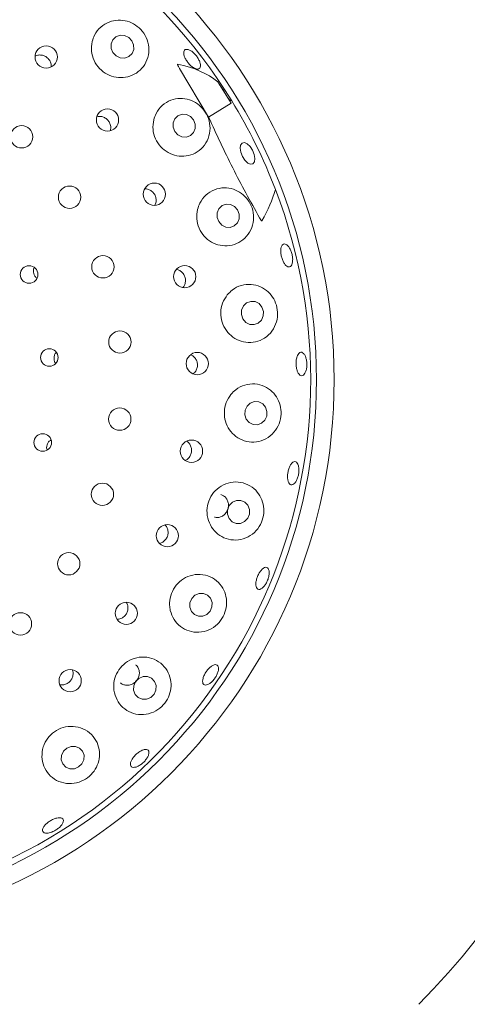
# Model space of a CAD drawing. Units: millimetres. Extents: x 5 to 415, y 5 to 292.
# Drawn here: x 136 to 142, y 110 to 124 of the extents above; entities that cross this region are included whole.
import ezdxf

# ---------------------------------------------------------------- set-up
doc = ezdxf.new("R2010")
doc.units = ezdxf.units.MM

msp = doc.modelspace()

# ---------------------------------------------------------------- linework, layer by layer
at = {"color": 7, "linetype": 'Continuous', "lineweight": 15}
for p, q in [((138.16269, 123.06102), (138.5734, 122.37428)), ((138.89089, 122.57267), (138.70308, 122.87322)), ((138.5734, 122.37428), (138.89089, 122.57267)), ((138.86757, 122.61714), (138.89089, 122.57267))]:
    msp.add_line(p, q, dxfattribs=at)
at = {"color": 7, "linetype": 'Continuous', "lineweight": 15, "flags": 128}
for points in [[(137.22077, 123.28778), (137.26586, 123.24092), (137.32448, 123.21393), (137.38769, 123.21093), (137.44589, 123.23237), (137.49021, 123.27499), (137.51391, 123.3323), (137.51337, 123.39557), (137.48867, 123.45518), (137.44359, 123.50204), (137.38497, 123.52903), (137.32175, 123.53203), (137.26355, 123.51059), (137.21923, 123.46797), (137.19554, 123.41066), (137.19608, 123.34738), (137.22077, 123.28778)], [(138.09443, 122.17014), (138.1384, 122.12241), (138.19602, 122.09466), (138.25852, 122.09111), (138.31639, 122.11231), (138.3608, 122.15502), (138.38502, 122.21276), (138.38533, 122.27671), (138.36171, 122.33716), (138.31774, 122.38489), (138.26011, 122.41264), (138.19761, 122.41619), (138.13975, 122.39499), (138.09533, 122.35227), (138.07112, 122.29454), (138.0708, 122.23059), (138.09443, 122.17014)], [(139.05287, 121.81633), (139.02866, 121.87612), (139.01889, 121.93354), (139.02506, 121.97983), (139.04622, 122.00796), (139.07915, 122.01363), (139.11884, 121.99599), (139.15924, 121.95772), (139.19421, 121.90465), (139.21842, 121.84485), (139.22818, 121.78743), (139.22201, 121.74114), (139.20085, 121.71302), (139.16792, 121.70734), (139.12824, 121.72498), (139.08783, 121.76325), (139.05287, 121.81633)], [(138.71597, 120.89497), (138.75872, 120.84665), (138.81535, 120.81842), (138.87724, 120.81459), (138.93498, 120.83574), (138.97976, 120.87865), (139.00478, 120.93679), (139.00622, 121.0013), (138.98386, 121.06237), (138.94112, 121.11069), (138.88448, 121.13892), (138.82259, 121.14275), (138.76485, 121.1216), (138.72007, 121.07869), (138.69505, 121.02055), (138.69361, 120.95604), (138.71597, 120.89497)], [(139.05826, 119.51801), (139.09988, 119.46947), (139.15568, 119.44114), (139.21719, 119.43735), (139.27502, 119.45866), (139.32038, 119.50183), (139.34636, 119.56029), (139.34901, 119.62514), (139.32792, 119.68651), (139.28631, 119.73505), (139.2305, 119.76338), (139.169, 119.76718), (139.11117, 119.74587), (139.06581, 119.70269), (139.03982, 119.64423), (139.03718, 119.57938), (139.05826, 119.51801)], [(139.10644, 118.0995), (139.1472, 118.05115), (139.20249, 118.02312), (139.26388, 118.01966), (139.32203, 118.04132), (139.36809, 118.08478), (139.39504, 118.14344), (139.39879, 118.20836), (139.37876, 118.26966), (139.338, 118.31801), (139.28271, 118.34605), (139.22132, 118.3495), (139.16317, 118.32784), (139.11711, 118.28438), (139.09016, 118.22572), (139.08641, 118.1608), (139.10644, 118.0995)], [(139.08183, 116.65066), (139.12629, 116.69699), (139.15094, 116.75711), (139.15205, 116.82188), (139.12945, 116.88142), (139.08657, 116.92668), (139.02994, 116.95076), (138.96819, 116.95), (138.91071, 116.92452), (138.86626, 116.87819), (138.8416, 116.81806), (138.84049, 116.7533), (138.8631, 116.69376), (138.90598, 116.6485), (138.9626, 116.62441), (139.02436, 116.62517), (139.08183, 116.65066)], [(138.54951, 115.33689), (138.59486, 115.38306), (138.62043, 115.44283), (138.62231, 115.50708), (138.60022, 115.56605), (138.55753, 115.61075), (138.50073, 115.63438), (138.43848, 115.63334), (138.38024, 115.60778), (138.33489, 115.56161), (138.30932, 115.50184), (138.30744, 115.43759), (138.32953, 115.37862), (138.37222, 115.33392), (138.42902, 115.31029), (138.49127, 115.31133), (138.54951, 115.33689)], [(137.75557, 114.16199), (137.80194, 114.20753), (137.82847, 114.26659), (137.83112, 114.33018), (137.80949, 114.38861), (137.76688, 114.43298), (137.70977, 114.45655), (137.64685, 114.45573), (137.5877, 114.43063), (137.54133, 114.38508), (137.5148, 114.32602), (137.51215, 114.26244), (137.53378, 114.20401), (137.57639, 114.15963), (137.6335, 114.13606), (137.69642, 114.13689), (137.75557, 114.16199)], [(136.73478, 113.17719), (136.7821, 113.22174), (136.8095, 113.27987), (136.8128, 113.34272), (136.7915, 113.40073), (136.74885, 113.44506), (136.69133, 113.46897), (136.62771, 113.46882), (136.56766, 113.44462), (136.52034, 113.40007), (136.49294, 113.34194), (136.48964, 113.27909), (136.51093, 113.22108), (136.55359, 113.17674), (136.61111, 113.15283), (136.67473, 113.15299), (136.73478, 113.17719)]]:
    msp.add_lwpolyline(points, dxfattribs=at)
at = {"color": 7, "linetype": 'Continuous', "lineweight": 15}
for centre, radius in [((132.47368, 118.65791), 16.08333), ((132.47368, 118.65791), 7.875), ((132.47368, 118.65791), 7.625), ((136.27682, 123.22536), 0.15748), ((137.14352, 122.33461), 0.15761), ((135.92941, 122.09645), 0.15833), ((136.60791, 121.24127), 0.15833), ((137.80611, 121.28299), 0.15772), ((137.07911, 120.25654), 0.15833), ((136.03507, 120.14683), 0.12453), ((138.23555, 120.11652), 0.15778), ((137.31937, 119.19166), 0.15833), ((136.32094, 118.97291), 0.1245), ((138.41303, 118.88627), 0.1578), ((137.31665, 118.10001), 0.15833), ((136.22784, 117.76904), 0.12413), ((138.33078, 117.64605), 0.15776), ((137.07108, 117.03633), 0.15833), ((137.99001, 116.45058), 0.15728), ((136.59498, 116.05397), 0.15833), ((137.41049, 115.35202), 0.15741), ((135.91222, 115.20218), 0.15833), ((136.61542, 114.39801), 0.15754)]:
    msp.add_circle(centre, radius, dxfattribs=at)
for radius, start, end in [(12.66667, 10.744122, 55.922545), (7.54167, 31.558618, 20.904118), (7.54167, 20.904118, 31.558618), (12.66667, 315.744122, 359.255878)]:
    msp.add_arc((132.47368, 118.65791), radius, start, end, dxfattribs=at)
for centre, major_axis, ratio, start_param, end_param in [((135.494, 120.54522), (3.39262, 2.11995), 0.4554499, 0.15079144, 0.44751352), ((129.78244, 116.97623), (9.06895, 5.66691), 0.95495402, 6.2801861, 6.30999046), ((135.78573, 120.28989), (3.70147, 1.82387), 0.44648173, 0.3898537, 0.40469574), ((135.78573, 120.28989), (3.70147, 1.82387), 0.44648173, 5.70140724, 5.89333161)]:
    msp.add_ellipse(centre, major_axis=major_axis, ratio=ratio, start_param=start_param, end_param=end_param, dxfattribs=at)
for points, knots in [([(136.9267, 123.44292), (136.92058, 123.39797), (136.90834, 123.30804), (136.94801, 123.17224), (137.02632, 123.05737), (137.1362, 122.9748), (137.26467, 122.9317), (137.39955, 122.93161), (137.52781, 122.97541), (137.63591, 123.06097), (137.70971, 123.18169), (137.7369, 123.32406), (137.71241, 123.46772), (137.64286, 123.59159), (137.54238, 123.68284), (137.42306, 123.73748), (137.29307, 123.75319), (137.16133, 123.72614), (137.04292, 123.65355), (136.96133, 123.55268), (136.93666, 123.47448), (136.9267, 123.44292)], [0, 0, 0, 0, 0.05302467, 0.10610631, 0.15771452, 0.20839799, 0.25904414, 0.31049524, 0.36356753, 0.41886042, 0.47627832, 0.5344617, 0.59092759, 0.64372176, 0.69325328, 0.74188749, 0.79218531, 0.8457118, 0.90242603, 0.96061872, 1, 1, 1, 1]), ([(138.29502, 123.32748), (138.308, 123.32129), (138.33394, 123.30889), (138.37478, 123.27333), (138.41111, 123.22982), (138.43927, 123.1819), (138.45604, 123.13539), (138.45969, 123.09552), (138.44993, 123.06689), (138.42794, 123.05278), (138.39614, 123.05479), (138.35804, 123.07265), (138.3178, 123.10426), (138.2799, 123.14591), (138.24857, 123.19282), (138.22732, 123.23975), (138.21865, 123.28156), (138.22364, 123.31375), (138.24195, 123.33245), (138.26765, 123.33603), (138.2874, 123.32986), (138.29502, 123.32748)], [0, 0, 0, 0, 0.0536721, 0.10734548, 0.16100386, 0.21464856, 0.26828272, 0.32191261, 0.37555777, 0.42924819, 0.48300773, 0.53681321, 0.59059314, 0.6442738, 0.69784923, 0.75139093, 0.80499337, 0.85869587, 0.91246566, 0.96624048, 1, 1, 1, 1]), ([(136.34714, 123.08533), (136.34755, 123.09867), (136.34851, 123.12956), (136.32909, 123.17583), (136.29478, 123.2171), (136.24844, 123.24518), (136.19643, 123.25601), (136.15129, 123.25286), (136.12844, 123.24014), (136.12079, 123.23588)], [0, 0, 0, 0, 0.12166062, 0.28192938, 0.44141919, 0.60039683, 0.75959225, 0.91959485, 1, 1, 1, 1]), ([(138.16269, 123.06102), (138.15861, 123.06833), (138.15189, 123.08035), (138.14395, 123.09557), (138.13915, 123.10551), (138.13626, 123.11207), (138.13438, 123.11697), (138.13331, 123.12045), (138.13295, 123.12292), (138.13306, 123.12421), (138.13352, 123.12492), (138.13412, 123.12512), (138.13456, 123.12506), (138.13473, 123.12503)], [0, 0, 0, 0, 0.33072119, 0.543587195, 0.681331217, 0.772203972, 0.833784244, 0.898777055, 0.927967085, 0.95258335, 0.970742752, 0.988911939, 1, 1, 1, 1]), ([(137.79681, 122.33466), (137.79042, 122.29004), (137.77764, 122.20077), (137.81493, 122.06583), (137.89009, 121.95069), (137.9972, 121.86636), (138.12417, 121.82061), (138.25922, 121.81797), (138.38914, 121.86046), (138.49932, 121.94664), (138.57432, 122.06918), (138.60174, 122.21247), (138.57862, 122.35472), (138.51326, 122.47675), (138.41775, 122.5688), (138.30078, 122.62678), (138.16958, 122.64582), (138.03472, 122.61981), (137.91383, 122.54598), (137.83163, 122.44382), (137.80671, 122.36569), (137.79681, 122.33466)], [0, 0, 0, 0, 0.05194119, 0.10392391, 0.15488121, 0.20543858, 0.25645151, 0.30875202, 0.36307324, 0.41968515, 0.47780553, 0.53531281, 0.58975062, 0.64043438, 0.68910784, 0.73844365, 0.79052198, 0.84602329, 0.90388448, 0.96182337, 1, 1, 1, 1]), ([(137.18229, 122.18176), (137.18554, 122.19336), (137.19352, 122.22186), (137.18583, 122.27014), (137.16257, 122.31846), (137.12433, 122.35689), (137.07645, 122.38005), (137.03084, 122.38787), (137.0046, 122.38073), (136.99517, 122.37816)], [0, 0, 0, 0, 0.1102303, 0.27094127, 0.43086701, 0.59022902, 0.74972505, 0.90999222, 1, 1, 1, 1]), ([(138.5734, 122.37428), (138.68445, 122.13332), (138.90758, 121.64919), (139.16411, 121.18317), (139.29297, 120.94909)], [0, 0, 0, 0, 0.49771195, 1, 1, 1, 1]), ([(138.41626, 121.06699), (138.40981, 121.02252), (138.3969, 120.93356), (138.4329, 120.79956), (138.50607, 120.68468), (138.61153, 120.59961), (138.73793, 120.55269), (138.87377, 120.54944), (139.00528, 120.59289), (139.11646, 120.68162), (139.1908, 120.80657), (139.21699, 120.94956), (139.19488, 121.08871), (139.13323, 121.20834), (139.04098, 121.30109), (138.92424, 121.36144), (138.79053, 121.38163), (138.65276, 121.35413), (138.53098, 121.27743), (138.45015, 121.17415), (138.42578, 121.09708), (138.41626, 121.06699)], [0, 0, 0, 0, 0.05114678, 0.10231969, 0.15292698, 0.20366607, 0.25537428, 0.30884988, 0.36460219, 0.42232365, 0.48038331, 0.53622382, 0.58826148, 0.63740071, 0.68618008, 0.73703312, 0.79124671, 0.84843009, 0.90662812, 0.96355015, 1, 1, 1, 1]), ([(137.81334, 121.12722), (137.81536, 121.13016), (137.82728, 121.1475), (137.83361, 121.18761), (137.82931, 121.24071), (137.80665, 121.28991), (137.7698, 121.32947), (137.72273, 121.35287), (137.6863, 121.36233), (137.66851, 121.35871), (137.66772, 121.35855)], [0, 0, 0, 0, 0.03289947, 0.19368692, 0.35377211, 0.51312881, 0.67226896, 0.83194711, 0.99252015, 1, 1, 1, 1]), ([(139.32574, 120.90557), (139.32552, 120.90529), (139.32507, 120.90472), (139.32387, 120.90474), (139.32204, 120.90572), (139.31758, 120.90998), (139.30725, 120.92444), (139.29891, 120.93884), (139.29297, 120.94909)], [0, 0, 0, 0, 0.03239102, 0.06525032, 0.10457291, 0.17598014, 0.41370897, 1, 1, 1, 1]), ([(139.61977, 120.5681), (139.62727, 120.57306), (139.64227, 120.58297), (139.67083, 120.57452), (139.69983, 120.54947), (139.72646, 120.50909), (139.74739, 120.45833), (139.76024, 120.40277), (139.76354, 120.34871), (139.75706, 120.30227), (139.74167, 120.26869), (139.71925, 120.2518), (139.69238, 120.2535), (139.66403, 120.27364), (139.63728, 120.30994), (139.61499, 120.35825), (139.59958, 120.413), (139.59271, 120.46806), (139.59531, 120.517), (139.60538, 120.55083), (139.61576, 120.56329), (139.61977, 120.5681)], [0, 0, 0, 0, 0.053766768, 0.10753447, 0.161277388, 0.21497787, 0.268650775, 0.322304498, 0.375946284, 0.429576692, 0.483209048, 0.536863541, 0.590574704, 0.644352298, 0.698158284, 0.751915378, 0.805561203, 0.859115364, 0.91266748, 0.966299484, 1, 1, 1, 1]), ([(136.10636, 120.24551), (136.10346, 120.23818), (136.09548, 120.21796), (136.09371, 120.18114), (136.10521, 120.14054), (136.12343, 120.11042), (136.13973, 120.09925), (136.14456, 120.09595)], [0, 0, 0, 0, 0.14269227, 0.39359238, 0.64452477, 0.89477483, 1, 1, 1, 1]), ([(138.20875, 119.96161), (138.21723, 119.97248), (138.23654, 119.99719), (138.24831, 120.04642), (138.24493, 120.09999), (138.22407, 120.15001), (138.18845, 120.18938), (138.15075, 120.21324), (138.12547, 120.21643), (138.11745, 120.21745)], [0, 0, 0, 0, 0.12597516, 0.28657801, 0.44639278, 0.60569529, 0.76520362, 0.92552459, 1, 1, 1, 1]), ([(138.83808, 119.85929), (138.81319, 119.82169), (138.76338, 119.74645), (138.73937, 119.60836), (138.75819, 119.47199), (138.81911, 119.3499), (138.91442, 119.25429), (139.03535, 119.19421), (139.17079, 119.17702), (139.30703, 119.20756), (139.42716, 119.28591), (139.5134, 119.40353), (139.55348, 119.54225), (139.54643, 119.68094), (139.49912, 119.80519), (139.418, 119.9075), (139.3077, 119.98059), (139.17504, 120.01476), (139.03446, 120.00001), (138.91643, 119.94311), (138.86039, 119.88315), (138.83808, 119.85929)], [0, 0, 0, 0, 0.05205309, 0.10414944, 0.15516757, 0.20572451, 0.25667926, 0.3088655, 0.36303071, 0.41949334, 0.47756504, 0.5352005, 0.58990197, 0.64081043, 0.68953658, 0.73874816, 0.79059611, 0.84587565, 0.90364052, 0.9616505, 1, 1, 1, 1]), ([(136.42096, 119.04535), (136.41764, 119.04238), (136.40397, 119.03015), (136.39237, 119.00391), (136.38866, 118.98137), (136.38722, 118.97262)], [0, 0, 0, 0, 0.16454584, 0.67603173, 1, 1, 1, 1]), ([(138.35536, 118.74233), (138.36292, 118.74793), (138.38459, 118.76394), (138.40677, 118.80457), (138.41853, 118.85681), (138.41222, 118.91067), (138.38904, 118.95869), (138.35561, 118.99495), (138.32764, 119.00659), (138.31576, 119.01154)], [0, 0, 0, 0, 0.08591984, 0.24602034, 0.4053509, 0.56406445, 0.72281485, 0.88228204, 1, 1, 1, 1]), ([(139.86383, 119.04237), (139.87228, 119.04487), (139.88919, 119.04987), (139.91516, 119.03331), (139.93776, 119.00078), (139.95455, 118.95431), (139.9634, 118.89957), (139.96327, 118.84264), (139.95418, 118.78995), (139.9373, 118.74744), (139.91468, 118.71989), (139.88902, 118.71039), (139.86324, 118.72003), (139.84019, 118.74776), (139.82233, 118.79047), (139.81154, 118.84332), (139.8089, 118.90023), (139.81467, 118.95488), (139.8283, 119.00085), (139.84583, 119.03015), (139.85881, 119.03897), (139.86383, 119.04237)], [0, 0, 0, 0, 0.05376286, 0.10752739, 0.16126439, 0.21496242, 0.26863116, 0.32228314, 0.37592301, 0.42955274, 0.48318621, 0.53684757, 0.59056551, 0.64435026, 0.69815476, 0.75189922, 0.8055314, 0.85908051, 0.91263896, 0.96628473, 1, 1, 1, 1]), ([(136.38722, 118.97262), (136.38746, 118.95874), (136.38796, 118.93096), (136.39775, 118.9019), (136.40774, 118.891), (136.4084, 118.89028)], [0, 0, 0, 0, 0.48286578, 0.96574575, 1, 1, 1, 1]), ([(138.88987, 118.4511), (138.86479, 118.41381), (138.8146, 118.3392), (138.78905, 118.20266), (138.8054, 118.06728), (138.86376, 117.9449), (138.95741, 117.84792), (139.07829, 117.78618), (139.21532, 117.76823), (139.35371, 117.79966), (139.47488, 117.87969), (139.5607, 117.99725), (139.60114, 118.13276), (139.59712, 118.26779), (139.55381, 118.3914), (139.47471, 118.49608), (139.36331, 118.57199), (139.22771, 118.60704), (139.08495, 118.59108), (138.96714, 118.53324), (138.9116, 118.47421), (138.88987, 118.4511)], [0, 0, 0, 0, 0.05123751, 0.10250277, 0.15313966, 0.20383341, 0.25542425, 0.30871711, 0.36426566, 0.42186027, 0.47998775, 0.53611651, 0.58848702, 0.63778823, 0.68649122, 0.73709098, 0.79099968, 0.84798405, 0.90619239, 0.96329372, 1, 1, 1, 1]), ([(136.34607, 117.80556), (136.33939, 117.80198), (136.32044, 117.79183), (136.30091, 117.76677), (136.29228, 117.74557), (136.28894, 117.73737)], [0, 0, 0, 0, 0.25024748, 0.70971632, 1, 1, 1, 1]), ([(138.24211, 117.51629), (138.24791, 117.51847), (138.27008, 117.5268), (138.30014, 117.55773), (138.3263, 117.60427), (138.33539, 117.6578), (138.3268, 117.71056), (138.30335, 117.75715), (138.27752, 117.77794), (138.26529, 117.78779)], [0, 0, 0, 0, 0.0569349, 0.21772228, 0.37778302, 0.53713731, 0.69635051, 0.85615147, 1, 1, 1, 1]), ([(136.28894, 117.73737), (136.28554, 117.72356), (136.2793, 117.69818), (136.28563, 117.67308), (136.28853, 117.66163)], [0, 0, 0, 0, 0.54375007, 1, 1, 1, 1]), ([(139.84462, 117.43893), (139.84745, 117.42346), (139.8531, 117.39254), (139.84981, 117.33644), (139.83789, 117.281), (139.81796, 117.23138), (139.79258, 117.19344), (139.76472, 117.17134), (139.73766, 117.16755), (139.7145, 117.1825), (139.69778, 117.21456), (139.68927, 117.26015), (139.68978, 117.31413), (139.69911, 117.37035), (139.71617, 117.42249), (139.73913, 117.46473), (139.76559, 117.49233), (139.7928, 117.50216), (139.81758, 117.49284), (139.83521, 117.46947), (139.842, 117.44743), (139.84462, 117.43893)], [0, 0, 0, 0, 0.05366373, 0.10732778, 0.1609802, 0.21461884, 0.26824943, 0.32188339, 0.3755437, 0.42926404, 0.48304838, 0.53685333, 0.5905977, 0.64422772, 0.69777659, 0.75133473, 0.80498106, 0.85872043, 0.91249903, 0.96626113, 1, 1, 1, 1]), ([(138.56169, 116.69859), (138.57667, 116.65506), (138.60661, 116.56804), (138.70092, 116.46734), (138.82062, 116.4016), (138.95938, 116.38074), (139.10011, 116.41049), (139.22311, 116.48901), (139.31055, 116.60322), (139.35452, 116.734), (139.35623, 116.86636), (139.31842, 116.99133), (139.24219, 117.10015), (139.1305, 117.18043), (138.99318, 117.21816), (138.84842, 117.20431), (138.71784, 117.14052), (138.61817, 117.03789), (138.55942, 116.91141), (138.54465, 116.7932), (138.5571, 116.7241), (138.56169, 116.69859)], [0, 0, 0, 0, 0.05274641, 0.10543367, 0.15990859, 0.21666634, 0.27482929, 0.33220084, 0.38637859, 0.43685235, 0.48548888, 0.53496177, 0.58727347, 0.64299181, 0.70094045, 0.75880343, 0.81467821, 0.86809593, 0.91967653, 0.97035154, 1, 1, 1, 1]), ([(138.65476, 116.71459), (138.66263, 116.71183), (138.6869, 116.70332), (138.7313, 116.70917), (138.78037, 116.73115), (138.82058, 116.77011), (138.84708, 116.8203), (138.8571, 116.87622), (138.84964, 116.93173), (138.82529, 116.98017), (138.78942, 117.01641), (138.75924, 117.02679), (138.7455, 117.03152)], [0, 0, 0, 0, 0.0517039, 0.159340138, 0.267120857, 0.37475208, 0.481968085, 0.588774101, 0.695499072, 0.802532004, 0.910014777, 1, 1, 1, 1]), ([(137.88199, 116.34145), (137.89708, 116.34661), (137.92882, 116.35747), (137.96724, 116.39363), (137.9935, 116.4405), (138.00327, 116.49378), (137.99467, 116.54605), (137.9771, 116.58512), (137.95908, 116.60047), (137.9543, 116.60455)], [0, 0, 0, 0, 0.14499628, 0.30501082, 0.4642429, 0.62306555, 0.78221118, 0.94221104, 1, 1, 1, 1]), ([(139.25807, 115.70192), (139.25277, 115.71036), (139.24215, 115.72726), (139.23928, 115.77035), (139.24659, 115.82086), (139.26392, 115.87457), (139.28898, 115.92503), (139.31907, 115.96669), (139.35095, 115.99483), (139.38123, 116.00624), (139.40659, 115.99952), (139.42415, 115.97538), (139.43184, 115.93659), (139.42863, 115.88762), (139.41478, 115.83405), (139.39175, 115.78195), (139.36218, 115.7372), (139.32947, 115.70472), (139.29763, 115.68838), (139.27319, 115.68882), (139.26228, 115.69827), (139.25807, 115.70192)], [0, 0, 0, 0, 0.05380164, 0.10760231, 0.16138071, 0.2150607, 0.26863429, 0.32217637, 0.37578033, 0.42948497, 0.48325639, 0.53702976, 0.59076843, 0.64446697, 0.69813694, 0.75178907, 0.80542974, 0.85906057, 0.9126927, 0.96635237, 1, 1, 1, 1]), ([(138.03195, 115.39193), (138.04699, 115.34793), (138.07705, 115.25997), (138.17306, 115.15901), (138.29545, 115.09414), (138.43711, 115.07599), (138.57872, 115.10952), (138.69956, 115.18989), (138.78413, 115.30178), (138.82767, 115.42854), (138.83083, 115.55919), (138.79343, 115.68544), (138.71486, 115.79616), (138.59899, 115.87617), (138.45855, 115.91087), (138.31385, 115.89347), (138.18557, 115.8282), (138.0881, 115.72629), (138.03026, 115.60133), (138.01558, 115.48489), (138.02755, 115.4169), (138.03195, 115.39193)], [0, 0, 0, 0, 0.05402822, 0.10798857, 0.16396906, 0.22182564, 0.27978368, 0.33528118, 0.38694761, 0.43592834, 0.48482272, 0.535984, 0.59054712, 0.64794376, 0.70611078, 0.76281805, 0.8170692, 0.86919458, 0.92008296, 0.97065126, 1, 1, 1, 1]), ([(137.28108, 115.26853), (137.29402, 115.26935), (137.32449, 115.27127), (137.36838, 115.2948), (137.40626, 115.3328), (137.42989, 115.38158), (137.4358, 115.43438), (137.42852, 115.47884), (137.41387, 115.50025), (137.40905, 115.5073)], [0, 0, 0, 0, 0.11889272, 0.28004955, 0.44041236, 0.6002498, 0.76027107, 0.92109774, 1, 1, 1, 1]), ([(137.24128, 114.22643), (137.25623, 114.18189), (137.28609, 114.09286), (137.38382, 113.99101), (137.50897, 113.92649), (137.653, 113.91034), (137.79438, 113.94582), (137.91278, 114.02512), (137.99599, 114.13297), (138.04089, 114.2565), (138.04616, 114.38723), (138.00891, 114.51594), (137.92776, 114.62872), (137.8084, 114.70836), (137.66637, 114.74085), (137.52273, 114.72192), (137.39629, 114.65717), (137.29966, 114.55703), (137.24138, 114.43379), (137.22582, 114.31861), (137.23713, 114.25118), (137.24128, 114.22643)], [0, 0, 0, 0, 0.05541156, 0.11075563, 0.16803735, 0.22624741, 0.28294404, 0.33605065, 0.38577102, 0.43437967, 0.48447681, 0.53773215, 0.5942439, 0.65241255, 0.70986957, 0.76506169, 0.81789473, 0.86913637, 0.91972277, 0.97052552, 1, 1, 1, 1]), ([(136.47119, 114.34361), (136.48017, 114.34169), (136.50629, 114.33611), (136.55119, 114.34636), (136.59813, 114.37211), (136.63433, 114.41249), (136.655, 114.46167), (136.66003, 114.51131), (136.65003, 114.54052), (136.64567, 114.55324)], [0, 0, 0, 0, 0.08357125, 0.24318847, 0.40203494, 0.56026094, 0.71849759, 0.87743543, 1, 1, 1, 1]), ([(137.32967, 114.36798), (137.33261, 114.36483), (137.34737, 114.34897), (137.38574, 114.33516), (137.43876, 114.33067), (137.49239, 114.34587), (137.53927, 114.3775), (137.57453, 114.42225), (137.59413, 114.47478), (137.59634, 114.52995), (137.57927, 114.57964), (137.55932, 114.61166), (137.54337, 114.621), (137.5424, 114.62157)], [0, 0, 0, 0, 0.02675462, 0.13436243, 0.24215282, 0.34987332, 0.45722305, 0.56413067, 0.67086129, 0.77782133, 0.8852323, 0.9929813, 1, 1, 1, 1]), ([(138.49356, 114.35914), (138.49067, 114.36907), (138.48488, 114.38892), (138.49271, 114.43271), (138.51181, 114.48101), (138.54101, 114.52965), (138.57664, 114.57281), (138.61483, 114.60576), (138.65143, 114.62471), (138.68251, 114.62744), (138.70461, 114.61351), (138.7152, 114.58447), (138.71299, 114.54366), (138.69811, 114.49582), (138.67213, 114.44641), (138.63792, 114.40106), (138.59939, 114.36485), (138.5609, 114.34174), (138.52719, 114.33446), (138.50447, 114.3418), (138.49659, 114.35431), (138.49356, 114.35914)], [0, 0, 0, 0, 0.053799739, 0.1075991, 0.161368949, 0.215032367, 0.268596422, 0.322142982, 0.375758979, 0.429475238, 0.483249414, 0.537020217, 0.590753257, 0.644446891, 0.698115713, 0.751765501, 0.805403826, 0.859034174, 0.912668744, 0.966334079, 1, 1, 1, 1]), ([(136.22521, 113.42419), (136.21982, 113.37806), (136.20904, 113.28587), (136.2519, 113.15352), (136.33395, 113.04226), (136.45345, 112.96462), (136.59543, 112.93342), (136.73937, 112.95357), (136.86441, 113.01827), (136.95855, 113.1143), (137.01762, 113.231), (137.03823, 113.36082), (137.01531, 113.49422), (136.94579, 113.61622), (136.83453, 113.70832), (136.69658, 113.75542), (136.55247, 113.75208), (136.4203, 113.70216), (136.31407, 113.61422), (136.25053, 113.51531), (136.23201, 113.44867), (136.22521, 113.42419)], [0, 0, 0, 0, 0.05385158, 0.10763642, 0.1634259, 0.2211754, 0.27922161, 0.33500698, 0.38698205, 0.43609357, 0.48489378, 0.53580212, 0.59007962, 0.64730433, 0.70550146, 0.76239039, 0.81684628, 0.86911746, 0.92007281, 0.97063468, 1, 1, 1, 1]), ([(137.47193, 113.19161), (137.46922, 113.20055), (137.46379, 113.21845), (137.47489, 113.25739), (137.49892, 113.30011), (137.53435, 113.34295), (137.57672, 113.38083), (137.62137, 113.40958), (137.66338, 113.42591), (137.6982, 113.42785), (137.72197, 113.41504), (137.732, 113.38886), (137.72709, 113.35232), (137.70769, 113.30967), (137.67591, 113.26585), (137.63526, 113.22586), (137.59033, 113.19424), (137.54618, 113.17442), (137.50817, 113.16871), (137.4832, 113.17585), (137.47506, 113.18722), (137.47193, 113.19161)], [0, 0, 0, 0, 0.05380037, 0.1076007, 0.16139572, 0.21510397, 0.26870069, 0.32224199, 0.37582241, 0.42950315, 0.48326287, 0.53704004, 0.59078958, 0.64449797, 0.69817393, 0.75182908, 0.80547341, 0.85910594, 0.91273657, 0.96638614, 1, 1, 1, 1]), ([(136.30429, 112.24257), (136.29026, 112.24173), (136.26221, 112.24004), (136.23466, 112.253), (136.2222, 112.27582), (136.22692, 112.30704), (136.24809, 112.34295), (136.28328, 112.37972), (136.32839, 112.41325), (136.37825, 112.43983), (136.42728, 112.45646), (136.4701, 112.46118), (136.50203, 112.45331), (136.51947, 112.43357), (136.52042, 112.40416), (136.50473, 112.36849), (136.4741, 112.33075), (136.43188, 112.29526), (136.38296, 112.26634), (136.33854, 112.24884), (136.31381, 112.24432), (136.30429, 112.24257)], [0, 0, 0, 0, 0.05365537, 0.10731092, 0.16099936, 0.21475637, 0.26856088, 0.32234314, 0.37602973, 0.42960727, 0.48314871, 0.53674788, 0.59044659, 0.64421531, 0.69799065, 0.75173125, 0.80543252, 0.85910254, 0.91275751, 0.96639808, 1, 1, 1, 1])]:
    msp.add_open_spline(points, degree=3, knots=knots, dxfattribs=at)

doc.saveas('drawing.dxf')
